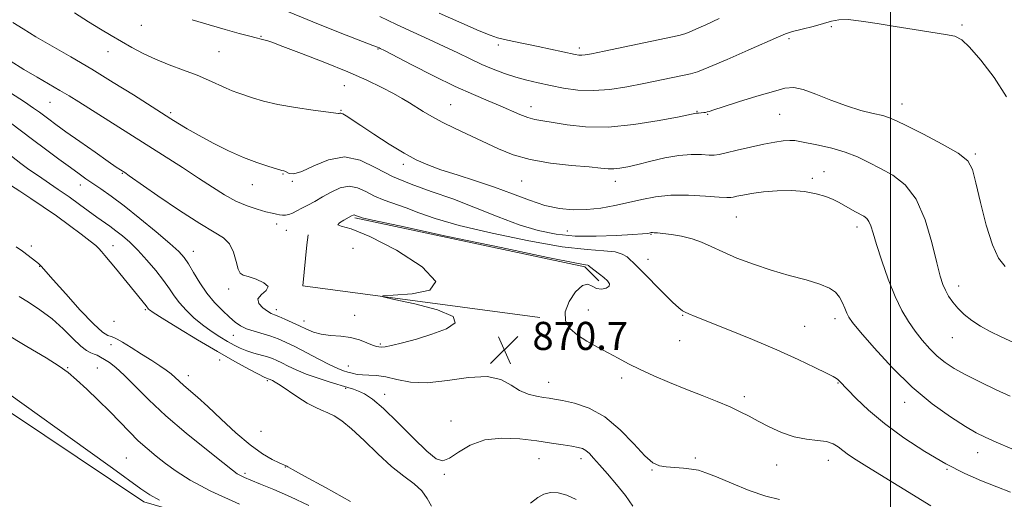
# Model space of a CAD drawing. Extents: x 2122300 to 2125200, y 344800 to 347700.
# Drawn here: x 2122752 to 2123032, y 347209 to 347346 of the extents above; entities that cross this region are included whole.
import ezdxf

# ---------------------------------------------------------------- set-up
doc = ezdxf.new("R2010")
doc.units = 0
doc.header["$MEASUREMENT"] = 0
for name, color, linetype, lineweight in [('32000', 7, 'Continuous', 0), ('DTM HARD BREAKLINE', 7, 'Continuous', 0), ('DTM SPOT ELEVATION', 2, 'Continuous', 13), ('INDEX CONTOUR', 41, 'Continuous', 13), ('INTERMEDIATE CONTOUR', 44, 'Continuous', 0), ('SPOT ELEVATION', 7, 'Continuous', 0)]:
    doc.layers.add(name, color=color, linetype=linetype, lineweight=lineweight)
doc.styles.add('Style-ITALICS', font='ITALICS.shx')

# ---------------------------------------------------------------- blocks, each defined once
blk = doc.blocks.new('SPOT')
at = {"layer": 'SPOT ELEVATION'}
for p, q in [((-3.91, -3.91), (3.82, 3.81)), ((-1.65, 3.77), (1.72, -3.93))]:
    blk.add_line(p, q, dxfattribs=at)

msp = doc.modelspace()

# ---------------------------------------------------------------- linework, layer by layer
at = {"layer": '32000', "flags": 128}
msp.add_lwpolyline([(2123000, 345000), (2123000, 347500)], dxfattribs=at)
at = {"layer": 'DTM HARD BREAKLINE'}
for points in [[(2122847.41, 347289.48, 871.79), (2122912.96, 347275.56, 871.79), (2122916.99, 347271.55, 871.59)], [(2122900.13, 347261.06, 871.59), (2122832.59, 347270.15, 872.19), (2122833.77, 347281.81, 872.19), (2122834.16, 347284.62, 872.19)], [(2122702.37, 347265.43, 854.91), (2122787.31, 347208.55, 855.51), (2122843.62, 347192.2, 857.12), (2122893.9, 347176.24, 858.72)]]:
    msp.add_polyline3d(points, dxfattribs=at)
at = {"layer": 'DTM SPOT ELEVATION'}
for p in [(2122786.66, 347344.36, 879.1), (2123020.38, 347344.47, 884.2), (2122983.2, 347343.98, 883.8), (2122820.71, 347341.25, 880.1), (2122888.37, 347338.71, 885.6), (2122971.16, 347340.55, 883.7), (2122777.15, 347336.86, 877.3), (2122808.78, 347336.87, 879.1), (2122854.09, 347337.6, 881.9), (2122911.42, 347337.86, 886.4), (2122844.41, 347327.19, 879.1), (2122760.63, 347322.37, 873.1), (2123003.32, 347321.92, 882.7), (2122795, 347319.51, 876.3), (2122843.52, 347320.11, 878.1), (2122874.79, 347321.72, 880.9), (2122897.61, 347321.15, 882.6), (2122944.94, 347319.89, 882.1), (2122947.96, 347319.02, 881.9), (2122968.45, 347318.96, 881.1), (2123024.17, 347307.68, 882.2), (2122781.23, 347302.21, 871.9), (2122861.22, 347304.76, 877.6), (2122981.09, 347302.68, 878.8), (2122826.99, 347302, 875.9), (2122829.69, 347299.92, 875.9), (2122894.95, 347300.02, 879.1), (2122921.68, 347299.86, 879.4), (2122977.8, 347300.76, 878.3), (2122769.29, 347298.88, 869.4), (2122818.26, 347298.98, 875.3), (2122956.13, 347289.74, 877.1), (2122825.18, 347287.78, 873.5), (2122827.93, 347285.91, 873.2), (2122908.01, 347285.74, 877.1), (2122990.54, 347286.9, 877.5), (2122931.8, 347284.77, 875.9), (2122755.33, 347281.44, 862.5), (2122778.57, 347281.6, 866.9), (2122801.47, 347279.97, 870.7), (2122846.88, 347280.8, 872.7), (2122930.93, 347277.68, 874.8), (2122757.68, 347275.64, 861.9), (2122811.48, 347269.19, 871.6), (2123019.5, 347270.09, 880.6), (2122787.78, 347263.34, 865.8), (2122825.06, 347263.31, 872.5), (2122913.94, 347263.19, 872.7), (2122832.95, 347260.14, 872.6), (2122847.43, 347261.7, 872.8), (2122940.87, 347261.76, 873.9), (2122984.27, 347260.75, 875.5), (2122778.86, 347259.99, 863.5), (2122975.64, 347258.61, 874.9), (2122812.83, 347256.05, 869.2), (2122939.97, 347254.48, 873.2), (2123017.67, 347255.34, 879.2), (2122778.02, 347253.31, 861.2), (2122854.72, 347253.58, 872.2), (2122808.9, 347248.96, 865.2), (2122765.65, 347246.78, 858.1), (2122774.08, 347246.7, 859.1), (2122845.61, 347247.24, 870.8), (2122799.99, 347244.54, 862.6), (2122923.49, 347243.88, 871.6), (2122822.54, 347243.11, 865.8), (2122844.83, 347240.95, 867.8), (2122902.64, 347242.58, 870.7), (2122985.06, 347242.47, 873.9), (2122855.99, 347239.19, 868.5), (2122958.38, 347238.56, 872.4), (2123004.09, 347236.88, 875.4), (2122874.88, 347231.62, 868.4), (2122820.72, 347228.7, 863.5), (2122782.35, 347221.07, 856.9), (2122899.94, 347220.83, 867.2), (2122911.88, 347220.87, 867.5), (2122944.4, 347221.04, 870.3), (2123024.87, 347222.62, 875.3), (2122827.66, 347218.45, 861.9), (2122967.57, 347219.02, 871.2), (2122982.34, 347220.42, 871.3), (2122816.12, 347216.73, 860.3), (2122872.95, 347216.4, 867.9), (2122932.11, 347217.66, 869.9), (2123016.14, 347217.84, 873.9)]:
    msp.add_point(p, dxfattribs=at)
at = {"layer": 'INDEX CONTOUR'}
for points in [[(2122801.068, 347345.972, 880), (2122805.94, 347344.456, 880), (2122810.55, 347343.135, 880), (2122814.534, 347342.067, 880), (2122817.549, 347341.281, 880), (2122819.379, 347340.788, 880), (2122820.801, 347340.378, 880), (2122821.174, 347340.292, 880), (2122821.89, 347340.155, 880), (2122822.415, 347340.01, 880), (2122823.818, 347339.517, 880), (2122826.949, 347338.351, 880), (2122832.297, 347336.319, 880), (2122838.907, 347333.743, 880), (2122845.461, 347331.074, 880), (2122850.894, 347328.686, 880), (2122855.155, 347326.642, 880), (2122858.443, 347324.926, 880), (2122860.978, 347323.505, 880), (2122863.043, 347322.262, 880), (2122866.961, 347319.778, 880), (2122869.347, 347318.354, 880), (2122872.328, 347316.742, 880), (2122876.031, 347314.92, 880), (2122888.375, 347309.128, 880), (2122892.559, 347307.452, 880), (2122897.429, 347306.089, 880), (2122903.233, 347305.113, 880), (2122909.172, 347304.452, 880), (2122914.184, 347303.996, 880), (2122917.509, 347303.662, 880), (2122919.598, 347303.463, 880), (2122921.203, 347303.439, 880), (2122922.983, 347303.626, 880), (2122925.223, 347304.048, 880), (2122928.114, 347304.726, 880), (2122931.743, 347305.634, 880), (2122935.768, 347306.562, 880), (2122939.741, 347307.253, 880), (2122943.271, 347307.525, 880), (2122946.187, 347307.503, 880), (2122948.374, 347307.389, 880), (2122949.859, 347307.363, 880), (2122951.237, 347307.531, 880), (2122953.246, 347307.979, 880), (2122956.383, 347308.741, 880), (2122960.179, 347309.651, 880), (2122963.928, 347310.49, 880), (2122967.051, 347311.081, 880), (2122969.496, 347311.424, 880), (2122971.342, 347311.556, 880), (2122972.751, 347311.511, 880), (2122974.222, 347311.281, 880), (2122979.491, 347310.206, 880), (2122983.289, 347309.333, 880), (2122987.15, 347308.218, 880), (2122990.635, 347306.86, 880), (2122993.885, 347305.298, 880), (2122997.183, 347303.583, 880), (2123000.708, 347301.647, 880), (2123004.222, 347298.946, 880), (2123007.382, 347294.815, 880), (2123009.916, 347288.945, 880), (2123011.836, 347282.431, 880), (2123013.227, 347276.72, 880), (2123014.196, 347272.888, 880), (2123014.938, 347270.524, 880), (2123015.672, 347268.846, 880), (2123016.588, 347267.207, 880), (2123017.76, 347265.499, 880), (2123019.232, 347263.75, 880), (2123021.04, 347261.992, 880), (2123023.186, 347260.268, 880), (2123025.665, 347258.623, 880), (2123028.47, 347257.079, 880), (2123031.601, 347255.557, 880), (2123038.798, 347252.217, 880)], [(2122749.391, 347316.564, 870), (2122755.597, 347311.84, 870), (2122759.319, 347309.043, 870), (2122763.095, 347306.241, 870), (2122766.405, 347303.808, 870), (2122768.894, 347302.003, 870), (2122770.865, 347300.611, 870), (2122772.788, 347299.297, 870), (2122775.086, 347297.745, 870), (2122777.998, 347295.696, 870), (2122781.714, 347292.91, 870), (2122786.248, 347289.311, 870), (2122790.9, 347285.483, 870), (2122794.79, 347282.176, 870), (2122797.296, 347279.897, 870), (2122798.825, 347278.194, 870), (2122800.042, 347276.371, 870), (2122801.492, 347273.91, 870), (2122803.252, 347271.012, 870), (2122805.277, 347268.055, 870), (2122807.496, 347265.364, 870), (2122809.714, 347263.053, 870), (2122811.709, 347261.184, 870), (2122813.35, 347259.784, 870), (2122814.874, 347258.74, 870), (2122816.613, 347257.907, 870), (2122818.791, 347257.159, 870), (2122823.541, 347255.755, 870), (2122825.615, 347255.022, 870), (2122827.732, 347254.1, 870), (2122830.32, 347252.811, 870), (2122837.185, 347249.197, 870), (2122840.341, 347247.585, 870), (2122842.614, 347246.538, 870), (2122844.199, 347245.934, 870), (2122845.458, 347245.545, 870), (2122846.706, 347245.194, 870), (2122848.07, 347244.898, 870), (2122849.626, 347244.724, 870), (2122851.454, 347244.69, 870), (2122853.635, 347244.606, 870), (2122856.252, 347244.234, 870), (2122859.407, 347243.464, 870), (2122863.287, 347242.701, 870), (2122868.098, 347242.479, 870), (2122873.859, 347243.106, 870), (2122879.84, 347243.981, 870), (2122885.127, 347244.276, 870), (2122889.052, 347243.418, 870), (2122891.949, 347241.849, 870), (2122894.402, 347240.266, 870), (2122896.857, 347239.213, 870), (2122899.207, 347238.636, 870), (2122901.209, 347238.333, 870), (2122902.762, 347238.112, 870), (2122904.354, 347237.843, 870), (2122906.617, 347237.409, 870), (2122909.997, 347236.65, 870), (2122914.184, 347235.231, 870), (2122918.684, 347232.773, 870), (2122923.036, 347229.13, 870), (2122926.931, 347225.097, 870), (2122930.092, 347221.702, 870), (2122932.383, 347219.712, 870), (2122934.207, 347218.842, 870), (2122936.107, 347218.547, 870), (2122941.031, 347218.168, 870), (2122943.401, 347217.92, 870), (2122945.36, 347217.551, 870), (2122947.456, 347216.872, 870), (2122950.433, 347215.667, 870), (2122954.752, 347213.847, 870), (2122959.757, 347211.837, 870), (2122964.51, 347210.191, 870), (2122968.402, 347209.271, 870)], [(2122751.795, 347267.114, 860), (2122754.467, 347265.471, 860), (2122757.754, 347263.307, 860), (2122761.189, 347260.718, 860), (2122764.366, 347257.86, 860), (2122767.121, 347255.122, 860), (2122769.348, 347252.951, 860), (2122770.992, 347251.66, 860), (2122772.199, 347251.024, 860), (2122773.165, 347250.682, 860), (2122774.073, 347250.323, 860), (2122775.041, 347249.84, 860), (2122776.175, 347249.176, 860), (2122777.585, 347248.243, 860), (2122779.407, 347246.82, 860), (2122781.78, 347244.658, 860), (2122788.742, 347237.665, 860), (2122793.61, 347233.099, 860), (2122799.379, 347228.14, 860), (2122805.148, 347223.441, 860), (2122809.803, 347219.751, 860), (2122812.563, 347217.59, 860), (2122813.959, 347216.569, 860), (2122814.853, 347216.067, 860), (2122816.008, 347215.544, 860), (2122817.806, 347214.784, 860), (2122820.529, 347213.649, 860), (2122824.362, 347212.037, 860), (2122829.081, 347209.975, 860), (2122834.364, 347207.524, 860)]]:
    msp.add_polyline3d(points, dxfattribs=at)
at = {"layer": 'INTERMEDIATE CONTOUR'}
for points in [[(2122767.609, 347347.902, 878), (2122771.594, 347345.37, 878), (2122775.011, 347343.27, 878), (2122778.061, 347341.443, 878), (2122780.968, 347339.741, 878), (2122783.94, 347338.043, 878), (2122787.126, 347336.354, 878), (2122790.66, 347334.703, 878), (2122794.595, 347333.115, 878), (2122798.656, 347331.589, 878), (2122802.488, 347330.117, 878), (2122805.797, 347328.706, 878), (2122810.75, 347326.423, 878), (2122812.499, 347325.703, 878), (2122814.101, 347325.132, 878), (2122818.3, 347323.692, 878), (2122821.445, 347322.743, 878), (2122825.535, 347321.778, 878), (2122830.539, 347320.905, 878), (2122835.597, 347320.183, 878), (2122842.762, 347319.264, 878), (2122842.986, 347319.28, 878), (2122843.167, 347319.344, 878), (2122843.493, 347319.335, 878), (2122844.046, 347319.122, 878), (2122844.955, 347318.567, 878), (2122849.114, 347315.767, 878), (2122852.885, 347313.297, 878), (2122857.255, 347310.518, 878), (2122861.456, 347307.967, 878), (2122864.96, 347306.039, 878), (2122868.218, 347304.559, 878), (2122871.92, 347303.206, 878), (2122876.56, 347301.715, 878), (2122881.839, 347300.051, 878), (2122887.255, 347298.233, 878), (2122892.396, 347296.318, 878), (2122897.18, 347294.513, 878), (2122901.615, 347293.061, 878), (2122905.728, 347292.152, 878), (2122909.654, 347291.769, 878), (2122913.55, 347291.842, 878), (2122917.527, 347292.291, 878), (2122921.521, 347293.006, 878), (2122925.42, 347293.871, 878), (2122929.19, 347294.758, 878), (2122933.094, 347295.506, 878), (2122937.474, 347295.942, 878), (2122942.461, 347295.961, 878), (2122947.348, 347295.717, 878), (2122951.219, 347295.427, 878), (2122953.442, 347295.271, 878), (2122954.519, 347295.269, 878), (2122955.235, 347295.4, 878), (2122956.278, 347295.646, 878), (2122957.944, 347295.989, 878), (2122960.431, 347296.416, 878), (2122963.828, 347296.882, 878), (2122967.783, 347297.241, 878), (2122971.835, 347297.316, 878), (2122975.582, 347296.986, 878), (2122978.869, 347296.344, 878), (2122981.6, 347295.537, 878), (2122983.734, 347294.69, 878), (2122985.453, 347293.827, 878), (2122988.537, 347292.073, 878), (2122990.027, 347291.244, 878), (2122992.42, 347289.935, 878), (2122993.257, 347289.32, 878), (2122993.908, 347288.483, 878), (2122994.452, 347287.198, 878), (2122995.097, 347285.118, 878), (2122996.084, 347281.866, 878), (2122997.573, 347277.279, 878), (2122999.411, 347272.054, 878), (2123001.368, 347267.1, 878), (2123003.262, 347263.113, 878), (2123005.127, 347259.937, 878), (2123007.045, 347257.203, 878), (2123009.08, 347254.619, 878), (2123011.206, 347252.208, 878), (2123013.375, 347250.068, 878), (2123015.607, 347248.243, 878), (2123018.194, 347246.543, 878), (2123021.495, 347244.723, 878), (2123025.678, 347242.634, 878), (2123030.142, 347240.511, 878), (2123034.094, 347238.686, 878)], [(2122826.984, 347348.823, 882), (2122835.519, 347345.321, 882), (2122843.304, 347342.249, 882), (2122852.577, 347338.654, 882), (2122853.95, 347338.104, 882), (2122854.341, 347337.931, 882), (2122854.704, 347337.755, 882), (2122855.892, 347337.153, 882), (2122863.697, 347333.124, 882), (2122869.894, 347329.977, 882), (2122876.074, 347326.961, 882), (2122881.245, 347324.626, 882), (2122885.426, 347322.872, 882), (2122888.891, 347321.438, 882), (2122894.467, 347318.976, 882), (2122896.716, 347318.103, 882), (2122898.747, 347317.558, 882), (2122900.983, 347317.164, 882), (2122903.919, 347316.689, 882), (2122907.969, 347316.009, 882), (2122913.204, 347315.431, 882), (2122919.613, 347315.367, 882), (2122926.965, 347316.081, 882), (2122934.144, 347317.228, 882), (2122939.819, 347318.315, 882), (2122944.692, 347319.288, 882), (2122945.306, 347319.321, 882), (2122946.904, 347319.496, 882), (2122947.355, 347319.56, 882), (2122947.816, 347319.662, 882), (2122948.403, 347319.849, 882), (2122949.689, 347320.281, 882), (2122952.364, 347321.145, 882), (2122956.785, 347322.531, 882), (2122961.992, 347324.131, 882), (2122966.695, 347325.542, 882), (2122969.982, 347326.412, 882), (2122972.47, 347326.606, 882), (2122975.153, 347326.043, 882), (2122978.774, 347324.73, 882), (2122983.062, 347323.026, 882), (2122987.492, 347321.378, 882), (2122991.595, 347320.134, 882), (2122995.109, 347319.258, 882), (2122997.831, 347318.616, 882), (2122999.759, 347318.034, 882), (2123001.719, 347317.18, 882), (2123004.745, 347315.681, 882), (2123009.453, 347313.325, 882), (2123014.807, 347310.535, 882), (2123019.357, 347307.895, 882), (2123022.049, 347305.722, 882), (2123023.413, 347303.266, 882), (2123024.376, 347299.514, 882), (2123025.679, 347293.874, 882), (2123027.313, 347287.45, 882), (2123029.084, 347281.77, 882), (2123030.852, 347277.966, 882), (2123032.701, 347275.592, 882)], [(2122871.437, 347347.84, 886), (2122877.893, 347344.977, 886), (2122882.874, 347342.838, 886), (2122886.014, 347341.54, 886), (2122888.065, 347340.817, 886), (2122890.058, 347340.308, 886), (2122892.789, 347339.717, 886), (2122899.691, 347338.296, 886), (2122903.142, 347337.571, 886), (2122910.253, 347336.057, 886), (2122911.301, 347335.882, 886), (2122912.088, 347335.841, 886), (2122913.021, 347335.931, 886), (2122914.869, 347336.276, 886), (2122918.492, 347337.027, 886), (2122939.77, 347341.492, 886), (2122941.415, 347341.905, 886), (2122942.692, 347342.388, 886), (2122944.637, 347343.23, 886), (2122947.474, 347344.513, 886), (2122951.225, 347346.273, 886)], [(2122750.047, 347345.174, 876), (2122752.953, 347343.319, 876), (2122756.618, 347341.124, 876), (2122766.587, 347335.36, 876), (2122772.504, 347331.858, 876), (2122778.648, 347328.092, 876), (2122784.353, 347324.509, 876), (2122795, 347317.742, 876), (2122797.019, 347316.481, 876), (2122799.701, 347314.87, 876), (2122803.081, 347312.949, 876), (2122807.122, 347310.796, 876), (2122811.481, 347308.632, 876), (2122815.742, 347306.713, 876), (2122819.529, 347305.243, 876), (2122822.621, 347304.208, 876), (2122826.666, 347303.005, 876), (2122827.175, 347302.888, 876), (2122827.527, 347302.768, 876), (2122828.757, 347302.137, 876), (2122830.058, 347302.034, 876), (2122832.305, 347302.682, 876), (2122835.728, 347304.296, 876), (2122839.963, 347306.048, 876), (2122844.499, 347306.842, 876), (2122848.951, 347305.911, 876), (2122853.44, 347303.775, 876), (2122858.212, 347301.279, 876), (2122863.464, 347299.075, 876), (2122869.191, 347297.045, 876), (2122875.338, 347294.878, 876), (2122881.797, 347292.377, 876), (2122888.238, 347289.805, 876), (2122894.275, 347287.54, 876), (2122899.677, 347285.883, 876), (2122904.821, 347284.833, 876), (2122910.236, 347284.315, 876), (2122916.201, 347284.235, 876), (2122921.992, 347284.427, 876), (2122926.636, 347284.706, 876), (2122929.432, 347284.923, 876), (2122930.77, 347285.068, 876), (2122931.312, 347285.165, 876), (2122931.627, 347285.234, 876), (2122931.902, 347285.276, 876), (2122932.231, 347285.289, 876), (2122932.734, 347285.265, 876), (2122933.647, 347285.181, 876), (2122935.233, 347285.008, 876), (2122937.64, 347284.712, 876), (2122940.543, 347284.239, 876), (2122943.504, 347283.532, 876), (2122946.227, 347282.546, 876), (2122948.999, 347281.285, 876), (2122952.25, 347279.772, 876), (2122956.296, 347278.051, 876), (2122960.988, 347276.26, 876), (2122966.061, 347274.567, 876), (2122971.215, 347273.094, 876), (2122975.997, 347271.807, 876), (2122979.916, 347270.63, 876), (2122982.629, 347269.482, 876), (2122984.365, 347268.271, 876), (2122985.503, 347266.899, 876), (2122986.362, 347265.323, 876), (2122987.042, 347263.722, 876), (2122987.586, 347262.328, 876), (2122988.137, 347261.198, 876), (2122989.235, 347259.675, 876), (2122991.515, 347256.923, 876), (2122995.409, 347252.415, 876), (2123000.513, 347246.862, 876), (2123006.216, 347241.282, 876), (2123011.929, 347236.526, 876), (2123017.146, 347232.777, 876), (2123021.386, 347230.051, 876), (2123024.414, 347228.267, 876), (2123027.002, 347226.96, 876), (2123030.17, 347225.565, 876), (2123034.582, 347223.691, 876)], [(2122854.598, 347346.858, 884), (2122859.352, 347344.559, 884), (2122864.072, 347342.375, 884), (2122868.63, 347340.316, 884), (2122872.886, 347338.365, 884), (2122876.747, 347336.513, 884), (2122880.29, 347334.784, 884), (2122883.639, 347333.213, 884), (2122886.898, 347331.827, 884), (2122890.103, 347330.625, 884), (2122893.273, 347329.602, 884), (2122896.441, 347328.739, 884), (2122899.704, 347327.974, 884), (2122903.171, 347327.234, 884), (2122906.936, 347326.494, 884), (2122911.021, 347325.924, 884), (2122915.43, 347325.744, 884), (2122920.132, 347326.099, 884), (2122924.965, 347326.849, 884), (2122929.729, 347327.78, 884), (2122943.064, 347330.514, 884), (2122945.057, 347331.122, 884), (2122948.277, 347332.404, 884), (2122953.479, 347334.636, 884), (2122959.519, 347337.288, 884), (2122968.102, 347341.103, 884), (2122970.176, 347341.943, 884), (2122972.152, 347342.554, 884), (2122974.883, 347343.263, 884), (2122978.027, 347344.057, 884), (2122980.949, 347344.839, 884), (2122983.231, 347345.506, 884), (2122985.345, 347345.932, 884), (2122987.984, 347345.986, 884), (2122991.672, 347345.586, 884), (2122996.254, 347344.861, 884), (2123001.403, 347343.993, 884), (2123006.747, 347343.14, 884), (2123015.703, 347341.764, 884), (2123018.346, 347341.229, 884), (2123020.328, 347340.23, 884), (2123022.588, 347338.105, 884), (2123025.797, 347334.397, 884), (2123029.535, 347329.484, 884), (2123033.111, 347323.952, 884)], [(2122749.221, 347334.252, 874), (2122753.167, 347331.817, 874), (2122756.934, 347329.58, 874), (2122763.415, 347325.82, 874), (2122766.059, 347324.23, 874), (2122768.788, 347322.526, 874), (2122798.321, 347303.817, 874), (2122802.954, 347300.822, 874), (2122806.901, 347298.217, 874), (2122810.351, 347296.025, 874), (2122813.57, 347294.256, 874), (2122816.736, 347292.907, 874), (2122819.672, 347291.926, 874), (2122822.111, 347291.247, 874), (2122823.869, 347290.805, 874), (2122825.097, 347290.533, 874), (2122826.031, 347290.365, 874), (2122826.878, 347290.257, 874), (2122827.73, 347290.258, 874), (2122828.651, 347290.44, 874), (2122829.701, 347290.854, 874), (2122830.928, 347291.473, 874), (2122832.375, 347292.249, 874), (2122834.078, 347293.149, 874), (2122836.041, 347294.201, 874), (2122838.259, 347295.445, 874), (2122840.706, 347296.84, 874), (2122843.263, 347298.021, 874), (2122845.789, 347298.536, 874), (2122848.192, 347298.088, 874), (2122850.572, 347296.982, 874), (2122853.08, 347295.674, 874), (2122855.837, 347294.517, 874), (2122862.071, 347292.314, 874), (2122865.654, 347290.96, 874), (2122870.38, 347289.324, 874), (2122877.201, 347287.36, 874), (2122886.581, 347285.102, 874), (2122897.025, 347282.921, 874), (2122906.554, 347281.271, 874), (2122913.619, 347280.447, 874), (2122918.415, 347280.125, 874), (2122921.569, 347279.827, 874), (2122923.65, 347279.192, 874), (2122924.989, 347278.343, 874), (2122927.555, 347275.913, 874), (2122929.29, 347274.209, 874), (2122935.2, 347268.244, 874), (2122937.977, 347265.484, 874), (2122939.772, 347263.808, 874), (2122940.824, 347262.99, 874), (2122941.583, 347262.585, 874), (2122942.553, 347262.169, 874), (2122944.446, 347261.402, 874), (2122953.733, 347257.673, 874), (2122960.69, 347254.824, 874), (2122967.695, 347251.85, 874), (2122973.725, 347249.134, 874), (2122978.475, 347246.875, 874), (2122981.818, 347245.223, 874), (2122983.737, 347244.258, 874), (2122984.649, 347243.76, 874), (2122985.082, 347243.439, 874), (2122985.527, 347242.998, 874), (2122987.831, 347240.544, 874), (2122990.279, 347238.011, 874), (2122993.756, 347234.704, 874), (2122998.291, 347230.886, 874), (2123003.809, 347226.836, 874), (2123009.833, 347222.895, 874), (2123015.783, 347219.425, 874), (2123021.188, 347216.688, 874), (2123026.012, 347214.569, 874), (2123030.328, 347212.855, 874), (2123034.23, 347211.352, 874)], [(2122749.368, 347325.114, 872), (2122753.321, 347322.531, 872), (2122755.956, 347320.75, 872), (2122757.597, 347319.575, 872), (2122760.256, 347317.577, 872), (2122762.235, 347316.132, 872), (2122765.145, 347314.045, 872), (2122769.128, 347311.22, 872), (2122773.444, 347308.177, 872), (2122777.133, 347305.592, 872), (2122779.477, 347303.97, 872), (2122780.716, 347303.135, 872), (2122781.882, 347302.379, 872), (2122783.194, 347301.478, 872), (2122791.317, 347295.813, 872), (2122797.522, 347291.575, 872), (2122803.276, 347287.847, 872), (2122807.405, 347285.448, 872), (2122810.065, 347283.839, 872), (2122811.749, 347282.138, 872), (2122812.887, 347279.733, 872), (2122813.676, 347277.078, 872), (2122814.255, 347274.897, 872), (2122814.797, 347273.7, 872), (2122815.622, 347273.16, 872), (2122817.088, 347272.737, 872), (2122819.321, 347272.008, 872), (2122821.535, 347271.007, 872), (2122822.713, 347269.885, 872), (2122822.207, 347268.759, 872), (2122820.85, 347267.612, 872), (2122819.844, 347266.393, 872), (2122820.078, 347265.091, 872), (2122821.197, 347263.854, 872), (2122822.536, 347262.87, 872), (2122823.597, 347262.253, 872), (2122824.563, 347261.827, 872), (2122825.788, 347261.343, 872), (2122827.517, 347260.614, 872), (2122829.579, 347259.694, 872), (2122831.695, 347258.699, 872), (2122833.672, 347257.741, 872), (2122835.662, 347256.917, 872), (2122837.902, 347256.319, 872), (2122840.547, 347255.987, 872), (2122843.413, 347255.745, 872), (2122846.233, 347255.363, 872), (2122848.769, 347254.692, 872), (2122850.898, 347253.901, 872), (2122852.527, 347253.236, 872), (2122853.609, 347252.88, 872), (2122854.28, 347252.755, 872), (2122855.18, 347252.676, 872), (2122856.082, 347252.744, 872), (2122857.92, 347253.089, 872), (2122861.017, 347253.834, 872), (2122865.021, 347254.935, 872), (2122869.415, 347256.305, 872), (2122873.52, 347257.866, 872), (2122876.022, 347259.576, 872), (2122875.446, 347261.402, 872), (2122870.993, 347263.275, 872), (2122864.554, 347264.982, 872), (2122858.694, 347266.272, 872), (2122855.538, 347266.982, 872), (2122855.46, 347267.288, 872), (2122858.392, 347267.451, 872), (2122863.745, 347267.796, 872), (2122868.851, 347268.889, 872), (2122870.518, 347271.359, 872), (2122866.62, 347275.496, 872), (2122859.278, 347280.242, 872), (2122851.678, 347284.198, 872), (2122846.39, 347286.345, 872), (2122843.531, 347287.169, 872), (2122842.601, 347287.534, 872), (2122843.074, 347288.12, 872), (2122844.307, 347288.879, 872), (2122846.502, 347290.041, 872), (2122846.982, 347290.274, 872), (2122847.256, 347290.341, 872), (2122847.484, 347290.298, 872), (2122847.71, 347290.193, 872), (2122847.949, 347290.069, 872), (2122848.211, 347289.959, 872), (2122848.803, 347289.749, 872), (2122849.51, 347289.543, 872), (2122852.522, 347288.843, 872), (2122860.128, 347287.179, 872), (2122873.469, 347284.321, 872), (2122889.109, 347281.003, 872), (2122902.464, 347278.202, 872), (2122910.093, 347276.646, 872), (2122913.112, 347276.072, 872), (2122913.778, 347275.965, 872), (2122914.003, 347275.885, 872), (2122914.322, 347275.662, 872), (2122917.174, 347273.481, 872), (2122918.421, 347272.475, 872), (2122919.438, 347271.542, 872), (2122920.01, 347270.716, 872), (2122919.925, 347270.007, 872), (2122919.07, 347269.455, 872), (2122917.736, 347269.196, 872), (2122916.311, 347269.394, 872), (2122915.071, 347270.06, 872), (2122913.835, 347270.58, 872), (2122912.307, 347270.188, 872), (2122910.352, 347268.371, 872), (2122908.478, 347265.619, 872), (2122907.349, 347262.678, 872), (2122907.476, 347260.141, 872), (2122908.739, 347258.003, 872), (2122910.865, 347256.109, 872), (2122913.575, 347254.329, 872), (2122916.585, 347252.633, 872), (2122919.611, 347251.019, 872), (2122922.468, 347249.47, 872), (2122925.39, 347247.917, 872), (2122928.71, 347246.277, 872), (2122932.665, 347244.496, 872), (2122937.099, 347242.619, 872), (2122941.757, 347240.721, 872), (2122946.377, 347238.873, 872), (2122950.673, 347237.143, 872), (2122954.353, 347235.597, 872), (2122957.256, 347234.257, 872), (2122959.76, 347232.976, 872), (2122962.374, 347231.563, 872), (2122965.483, 347229.917, 872), (2122968.968, 347228.296, 872), (2122972.587, 347227.046, 872), (2122976.098, 347226.395, 872), (2122979.264, 347226.093, 872), (2122981.849, 347225.771, 872), (2122983.718, 347225.139, 872), (2122985.133, 347224.232, 872), (2122986.454, 347223.167, 872), (2122988.038, 347222.002, 872), (2122990.224, 347220.56, 872), (2122993.346, 347218.608, 872), (2123011.535, 347207.453, 872)], [(2122749.617, 347307.068, 868), (2122752.317, 347305.001, 868), (2122754.621, 347303.306, 868), (2122757.007, 347301.635, 868), (2122762.946, 347297.615, 868), (2122766.08, 347295.448, 868), (2122769.001, 347293.346, 868), (2122773.927, 347289.715, 868), (2122777.646, 347287.08, 868), (2122779.384, 347285.811, 868), (2122781.254, 347284.337, 868), (2122783.325, 347282.522, 868), (2122785.646, 347280.242, 868), (2122788.204, 347277.456, 868), (2122790.743, 347274.465, 868), (2122792.946, 347271.652, 868), (2122794.611, 347269.297, 868), (2122796.002, 347267.256, 868), (2122797.499, 347265.278, 868), (2122799.395, 347263.177, 868), (2122801.631, 347261.035, 868), (2122804.063, 347258.996, 868), (2122806.546, 347257.181, 868), (2122808.949, 347255.615, 868), (2122811.142, 347254.3, 868), (2122813.051, 347253.226, 868), (2122814.827, 347252.345, 868), (2122816.674, 347251.6, 868), (2122818.723, 347250.941, 868), (2122822.606, 347249.846, 868), (2122824.015, 347249.383, 868), (2122825.242, 347248.871, 868), (2122826.615, 347248.191, 868), (2122828.412, 347247.263, 868), (2122830.723, 347246.149, 868), (2122833.592, 347244.95, 868), (2122836.966, 347243.764, 868), (2122840.405, 347242.686, 868), (2122845.497, 347241.18, 868), (2122847.05, 347240.677, 868), (2122848.467, 347240.129, 868), (2122850.158, 347239.32, 868), (2122852.435, 347237.829, 868), (2122855.586, 347235.187, 868), (2122859.706, 347231.194, 868), (2122864.116, 347226.738, 868), (2122867.946, 347222.976, 868), (2122870.59, 347220.828, 868), (2122872.515, 347220.259, 868), (2122874.45, 347221, 868), (2122877.011, 347222.698, 868), (2122880.342, 347224.688, 868), (2122884.471, 347226.223, 868), (2122889.329, 347226.754, 868), (2122894.461, 347226.509, 868), (2122899.316, 347225.915, 868), (2122903.439, 347225.328, 868), (2122906.751, 347224.827, 868), (2122909.266, 347224.421, 868), (2122911.042, 347224.096, 868), (2122912.296, 347223.735, 868), (2122913.286, 347223.195, 868), (2122914.265, 347222.335, 868), (2122915.475, 347221.016, 868), (2122917.152, 347219.104, 868), (2122919.429, 347216.531, 868), (2122922.017, 347213.525, 868), (2122924.522, 347210.383, 868), (2122926.667, 347207.377, 868)], [(2122749.379, 347298.763, 866), (2122752.02, 347297.079, 866), (2122755.163, 347295.037, 866), (2122758.697, 347292.67, 866), (2122762.435, 347290.069, 866), (2122766.156, 347287.363, 866), (2122769.501, 347284.845, 866), (2122772.081, 347282.847, 866), (2122773.651, 347281.578, 866), (2122774.555, 347280.743, 866), (2122775.284, 347279.926, 866), (2122776.252, 347278.772, 866), (2122779.25, 347275.118, 866), (2122788.01, 347264.379, 866), (2122788.664, 347263.516, 866), (2122788.958, 347263.25, 866), (2122790.014, 347262.533, 866), (2122792.55, 347260.927, 866), (2122796.991, 347258.183, 866), (2122802.595, 347254.78, 866), (2122808.328, 347251.382, 866), (2122813.306, 347248.546, 866), (2122817.25, 347246.391, 866), (2122820.029, 347244.929, 866), (2122821.607, 347244.132, 866), (2122822.307, 347243.808, 866), (2122822.786, 347243.634, 866), (2122823.294, 347243.383, 866), (2122823.986, 347243.105, 866), (2122824.766, 347242.69, 866), (2122826.213, 347241.779, 866), (2122831.216, 347238.402, 866), (2122833.885, 347236.711, 866), (2122836.108, 347235.5, 866), (2122837.982, 347234.647, 866), (2122839.727, 347233.916, 866), (2122841.568, 347233.047, 866), (2122843.754, 347231.675, 866), (2122846.539, 347229.412, 866), (2122850.062, 347226.061, 866), (2122854, 347222.202, 866), (2122857.912, 347218.611, 866), (2122861.414, 347215.858, 866), (2122864.336, 347213.706, 866), (2122866.562, 347211.713, 866), (2122868.085, 347209.551, 866), (2122869.332, 347207.344, 866)], [(2122750.999, 347281.193, 862), (2122752.757, 347279.976, 862), (2122756.866, 347276.867, 862), (2122757.434, 347276.4, 862), (2122757.817, 347276.039, 862), (2122758.114, 347275.718, 862), (2122761.551, 347271.788, 862), (2122765.073, 347267.806, 862), (2122769.244, 347263.2, 862), (2122773.013, 347259.263, 862), (2122775.575, 347256.964, 862), (2122777.106, 347255.977, 862), (2122778.026, 347255.651, 862), (2122778.754, 347255.408, 862), (2122779.705, 347254.943, 862), (2122781.293, 347254.025, 862), (2122783.767, 347252.518, 862), (2122786.723, 347250.679, 862), (2122789.594, 347248.86, 862), (2122791.927, 347247.339, 862), (2122793.736, 347246.088, 862), (2122795.15, 347245.002, 862), (2122796.313, 347243.978, 862), (2122797.429, 347242.924, 862), (2122798.713, 347241.746, 862), (2122802.608, 347238.403, 862), (2122805.581, 347235.717, 862), (2122809.361, 347232.151, 862), (2122813.545, 347228.267, 862), (2122817.613, 347224.789, 862), (2122821.121, 347222.283, 862), (2122823.912, 347220.671, 862), (2122825.903, 347219.714, 862), (2122828.049, 347218.774, 862), (2122828.12, 347218.717, 862), (2122828.381, 347218.542, 862), (2122829.698, 347217.794, 862), (2122833.108, 347215.93, 862), (2122839.13, 347212.661, 862), (2122846.221, 347208.702, 862)], [(2122747.59, 347256.715, 858), (2122754.051, 347252.818, 858), (2122759.498, 347249.557, 858), (2122763.205, 347247.239, 858), (2122765.781, 347245.4, 858), (2122768.165, 347243.381, 858), (2122771.076, 347240.696, 858), (2122774.353, 347237.544, 858), (2122777.609, 347234.296, 858), (2122783.218, 347228.493, 858), (2122785.751, 347225.991, 858), (2122788.27, 347223.732, 858), (2122790.842, 347221.612, 858), (2122793.524, 347219.511, 858), (2122796.505, 347217.289, 858), (2122800.512, 347214.741, 858), (2122806.405, 347211.644, 858), (2122814.569, 347207.928, 858)], [(2122748.925, 347239.383, 856), (2122771.434, 347223.184, 856), (2122778.42, 347218.128, 856), (2122786.491, 347212.252, 856), (2122789.074, 347210.53, 856), (2122791.84, 347209.014, 856)], [(2122897.455, 347208.215, 866), (2122899.556, 347209.839, 866), (2122901.334, 347210.786, 866), (2122903.18, 347211.181, 866), (2122905.388, 347211.113, 866), (2122907.877, 347210.512, 866), (2122910.47, 347209.271, 866)]]:
    msp.add_polyline3d(points, dxfattribs=at)

# ---------------------------------------------------------------- block references
at = {"layer": 'SPOT ELEVATION'}
msp.add_blockref('SPOT', (2122890.03, 347251.854, 870.673), dxfattribs=at)

# ---------------------------------------------------------------- texts
at = {"layer": 'SPOT ELEVATION', "style": 'Style-ITALICS'}
msp.add_text('870.7', height=8, dxfattribs=at).set_placement((2122898.03, 347251.854, 870.673))

doc.saveas('drawing.dxf')
